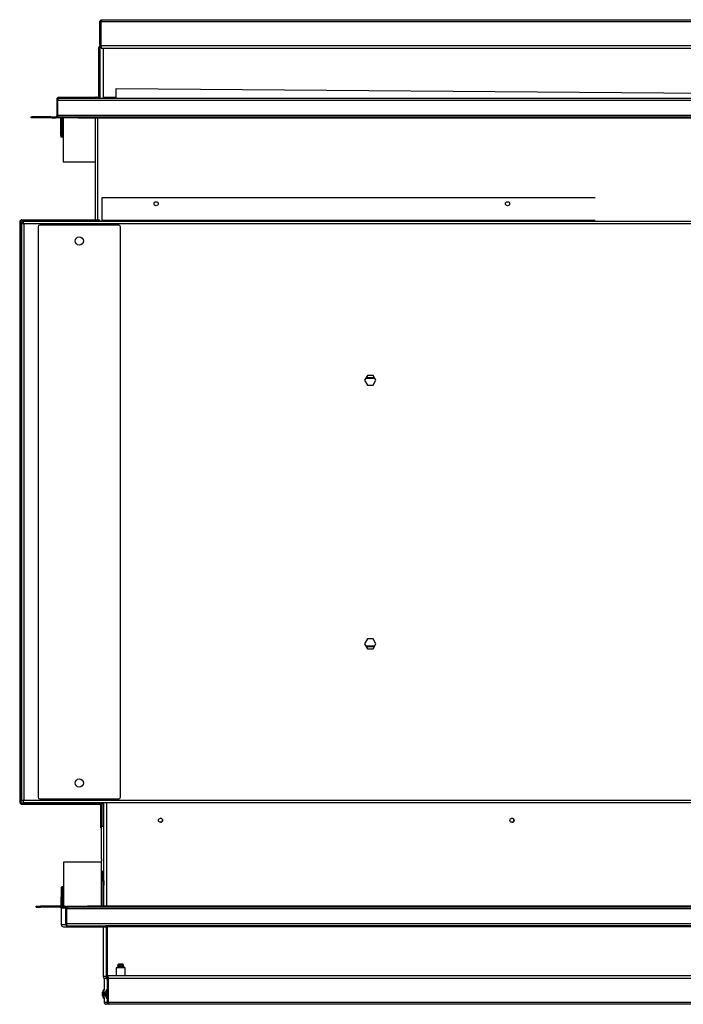
# Model space of a CAD drawing. Units: inches. Extents: x -122 to 20, y -55 to 22.
# Drawn here: x -68 to -48, y -8 to 22 of the extents above; entities that cross this region are included whole.
import ezdxf

# ---------------------------------------------------------------- set-up
doc = ezdxf.new("R2010")
doc.units = ezdxf.units.IN
doc.header["$MEASUREMENT"] = 0

msp = doc.modelspace()

# ---------------------------------------------------------------- linework, layer by layer
at = {"color": 7, "linetype": 'Continuous', "lineweight": 25}
for p, q in [((-65.758, 22.14), (-30.692, 22.14)), ((-65.789, 22.073), (-65.825, 22.073)), ((-65.825, 21.39), (-65.825, 22.073)), ((-65.789, 22.073), (-65.789, 21.39)), ((-65.789, 22.038), (-65.789, 21.645)), ((-65.786, 22.038), (-65.789, 22.038)), ((-65.786, 21.342), (-65.786, 22.073)), ((-30.665, 22.073), (-65.786, 22.073)), ((-65.817, 21.296), (-65.853, 21.296)), ((-65.853, 19.757), (-65.853, 21.296)), ((-65.789, 21.39), (-65.825, 21.39)), ((-65.811, 21.358), (-65.825, 21.358)), ((-65.817, 19.757), (-65.817, 21.296)), ((-30.665, 21.342), (-65.786, 21.342)), ((-65.785, 21.275), (-30.665, 21.275)), ((-65.725, 21.275), (-65.725, 19.757)), ((-65.327, 19.757), (-65.325, 20.053)), ((-65.325, 20.053), (-30.666, 19.771)), ((-67.068, 19.757), (-67.068, 19.787)), ((-67.068, 19.787), (-65.94, 19.787)), ((-67.068, 19.757), (-65.94, 19.757)), ((-65.94, 19.787), (-65.853, 19.787)), ((-65.94, 19.757), (-65.94, 19.787)), ((-65.909, 19.778), (-65.924, 19.753)), ((-65.924, 19.753), (-65.924, 19.753)), ((-65.921, 19.757), (-30.586, 19.757)), ((-65.904, 19.778), (-65.917, 19.757)), ((-65.904, 19.778), (-65.909, 19.778)), ((-65.725, 19.787), (-65.327, 19.787)), ((-67.129, 19.726), (-67.129, 19.224)), ((-29.409, 19.687), (-67.099, 19.687)), ((-67.099, 19.233), (-67.099, 19.687)), ((-67.906, 19.163), (-67.906, 19.193)), ((-67.906, 19.193), (-67.892, 19.193)), ((-67.892, 19.163), (-67.906, 19.163)), ((-67.892, 19.193), (-67.892, 19.163)), ((-67.307, 19.193), (-67.892, 19.193)), ((-67.307, 19.163), (-67.892, 19.163)), ((-67.307, 19.163), (-67.307, 19.193)), ((-67.307, 19.193), (-67.271, 19.193)), ((-67.271, 19.163), (-67.307, 19.163)), ((-67.271, 19.193), (-67.271, 19.163)), ((-67.271, 19.193), (-67.16, 19.193)), ((-67.271, 19.163), (-67.16, 19.163)), ((-67.16, 19.193), (-67.16, 19.163)), ((-67.099, 19.163), (-67.16, 19.163)), ((-29.409, 19.233), (-67.099, 19.233)), ((-67.099, 19.163), (-67.099, 19.193)), ((-67.099, 19.193), (-66.477, 19.193)), ((-66.477, 19.163), (-67.099, 19.163)), ((-67.002, 18.62), (-67.002, 19.163)), ((-66.972, 18.62), (-66.972, 19.163)), ((-66.959, 19.163), (-66.961, 18.584)), ((-66.932, 19.163), (-66.932, 17.82)), ((-66.477, 19.193), (-66.477, 19.163)), ((-66.477, 19.193), (-30.037, 19.193)), ((-66.477, 19.163), (-30.037, 19.163)), ((-65.964, 19.163), (-65.964, 16.066)), ((-67.002, 18.62), (-66.972, 18.62)), ((-66.972, 18.57), (-67.002, 18.57)), ((-66.961, 18.57), (-66.972, 18.57)), ((-66.932, 17.82), (-65.964, 17.82)), ((-65.754, 16.738), (-50.788, 16.738)), ((-65.754, 16.04), (-65.754, 16.738)), ((-68.255, 15.999), (-68.219, 15.999)), ((-68.255, 15.999), (-68.255, -1.617)), ((-68.219, 15.999), (-68.219, -1.617)), ((-68.162, 15.966), (-68.198, 15.966)), ((-68.198, 15.966), (-68.198, -1.583)), ((-68.188, 16.03), (-68.188, 16.066)), ((-68.188, 16.066), (-65.837, 16.066)), ((-68.188, 16.03), (-65.837, 16.03)), ((-28.076, 16.009), (-68.154, 16.009)), ((-68.154, 15.973), (-68.154, 16.009)), ((-28.1, 15.941), (-68.13, 15.941)), ((-68.13, 15.941), (-68.13, -1.559)), ((-67.698, 15.852), (-67.698, -1.47)), ((-65.248, 15.902), (-67.648, 15.902)), ((-65.964, 16.03), (-65.964, 16.009)), ((-65.837, 16.066), (-65.837, 16.03)), ((-65.754, 16.009), (-65.754, 16.04)), ((-65.198, -1.47), (-65.198, 15.852)), ((-68.219, 15.565), (-68.201, 15.565)), ((-68.201, 15.565), (-68.201, -1.183)), ((-68.198, 15.565), (-68.201, 15.565)), ((-57.702, 11.341), (-57.789, 11.191)), ((-57.789, 11.191), (-57.702, 11.041)), ((-57.529, 11.341), (-57.702, 11.341)), ((-57.442, 11.191), (-57.529, 11.341)), ((-57.529, 11.041), (-57.442, 11.191)), ((-57.702, 11.041), (-57.529, 11.041)), ((-57.702, 3.341), (-57.789, 3.191)), ((-57.529, 3.341), (-57.702, 3.341)), ((-57.442, 3.191), (-57.529, 3.341)), ((-57.789, 3.191), (-57.702, 3.041)), ((-57.702, 3.041), (-57.529, 3.041)), ((-57.529, 3.041), (-57.442, 3.191)), ((-68.219, -1.183), (-68.201, -1.183)), ((-68.201, -1.183), (-68.198, -1.183)), ((-68.255, -1.617), (-68.219, -1.617)), ((-68.162, -1.583), (-68.198, -1.583)), ((-68.188, -1.648), (-68.188, -1.684)), ((-68.188, -1.648), (-65.837, -1.648)), ((-68.188, -1.684), (-65.837, -1.684)), ((-68.154, -1.59), (-68.154, -1.626)), ((-68.154, -1.626), (-28.076, -1.626)), ((-68.13, -1.559), (-28.1, -1.559)), ((-67.648, -1.52), (-65.248, -1.52)), ((-65.837, -1.684), (-65.837, -1.648)), ((-65.806, -1.715), (-65.806, -2.398)), ((-65.772, -1.701), (-65.772, -1.626)), ((-65.77, -2.398), (-65.77, -1.715)), ((-65.754, -1.657), (-65.754, -1.626)), ((-65.754, -2.355), (-65.754, -1.657)), ((-65.697, -2.355), (-65.754, -2.355)), ((-65.698, -4.78), (-65.698, -2.355)), ((-65.77, -2.398), (-65.806, -2.398)), ((-65.772, -3.354), (-65.772, -2.398)), ((-66.928, -3.437), (-66.928, -4.78)), ((-65.768, -3.437), (-66.928, -3.437)), ((-66.928, -3.437), (-66.928, -4.78)), ((-66.928, -3.437), (-66.928, -3.437)), ((-65.768, -3.404), (-65.772, -3.404)), ((-65.768, -4.78), (-65.768, -3.404)), ((-66.992, -4.78), (-66.989, -4.202)), ((-66.989, -4.187), (-66.979, -4.187)), ((-66.949, -4.187), (-66.979, -4.187)), ((-66.978, -4.237), (-66.978, -4.78)), ((-66.978, -4.237), (-66.948, -4.237)), ((-66.948, -4.237), (-66.948, -4.78)), ((-67.754, -4.81), (-67.754, -4.78)), ((-67.754, -4.78), (-67.634, -4.78)), ((-67.634, -4.78), (-67.634, -4.81)), ((-67.619, -4.78), (-67.634, -4.78)), ((-67.619, -4.81), (-67.619, -4.78)), ((-67.03, -4.78), (-67.619, -4.78)), ((-67.03, -4.78), (-67.03, -4.81)), ((-66.995, -4.78), (-67.03, -4.78)), ((-66.995, -4.81), (-66.995, -4.78)), ((-66.995, -4.78), (-66.883, -4.78)), ((-66.883, -4.81), (-66.883, -4.78)), ((-66.822, -4.81), (-66.822, -4.78)), ((-66.821, -4.78), (-66.822, -4.78)), ((-66.821, -4.81), (-66.821, -4.78)), ((-66.821, -4.78), (-66.194, -4.78)), ((-66.194, -4.78), (-66.194, -4.81)), ((-29.754, -4.78), (-66.194, -4.78)), ((-67.754, -4.81), (-67.634, -4.81)), ((-67.634, -4.81), (-67.619, -4.81)), ((-67.03, -4.81), (-67.619, -4.81)), ((-67.03, -4.81), (-66.995, -4.81)), ((-66.995, -4.81), (-66.883, -4.81)), ((-66.992, -4.825), (-66.992, -5.343)), ((-66.978, -4.834), (-66.978, -4.841)), ((-66.977, -4.841), (-66.978, -4.841)), ((-66.852, -4.841), (-66.977, -4.841)), ((-66.852, -4.841), (-66.822, -4.841)), ((-66.852, -5.343), (-66.852, -4.841)), ((-66.821, -4.81), (-66.822, -4.81)), ((-66.822, -5.343), (-66.822, -4.841)), ((-66.822, -4.85), (-29.132, -4.85)), ((-66.822, -4.85), (-66.822, -4.85)), ((-66.822, -5.304), (-66.822, -4.85)), ((-66.822, -5.304), (-66.822, -4.85)), ((-66.194, -4.81), (-66.821, -4.81)), ((-29.754, -4.81), (-66.194, -4.81)), ((-66.852, -5.343), (-66.992, -5.343)), ((-66.822, -5.343), (-66.852, -5.343)), ((-66.822, -5.304), (-66.822, -5.304)), ((-66.822, -5.304), (-29.132, -5.304)), ((-66.791, -5.374), (-66.791, -5.404)), ((-66.791, -5.374), (-65.663, -5.374)), ((-65.663, -5.374), (-65.663, -5.404)), ((-65.632, -5.396), (-65.647, -5.37)), ((-65.647, -5.37), (-65.647, -5.37)), ((-30.309, -5.374), (-65.645, -5.374)), ((-65.597, -5.374), (-65.597, -6.913)), ((-66.931, -5.404), (-66.791, -5.404)), ((-66.791, -5.404), (-65.663, -5.404)), ((-65.724, -5.404), (-65.724, -6.913)), ((-65.633, -5.393), (-65.633, -5.394)), ((-65.633, -5.396), (-65.633, -6.913)), ((-30.505, -5.404), (-65.597, -5.404)), ((-65.258, -6.543), (-65.276, -6.561)), ((-65.122, -6.543), (-65.258, -6.543)), ((-65.258, -6.572), (-65.258, -6.577)), ((-65.19, -6.555), (-65.19, -6.562)), ((-65.123, -6.552), (-65.118, -6.549)), ((-65.118, -6.548), (-65.122, -6.543)), ((-65.122, -6.556), (-65.122, -6.552)), ((-65.33, -6.645), (-65.33, -6.89)), ((-65.05, -6.645), (-65.33, -6.645)), ((-65.285, -6.593), (-65.285, -6.598)), ((-65.285, -6.635), (-65.285, -6.64)), ((-65.284, -6.641), (-65.276, -6.645)), ((-65.258, -6.614), (-65.258, -6.618)), ((-65.19, -6.588), (-65.19, -6.582)), ((-65.19, -6.629), (-65.19, -6.624)), ((-65.122, -6.598), (-65.122, -6.593)), ((-65.122, -6.64), (-65.122, -6.635)), ((-65.112, -6.645), (-65.122, -6.639)), ((-65.095, -6.619), (-65.095, -6.614)), ((-65.05, -6.89), (-65.05, -6.645)), ((-65.633, -6.913), (-65.724, -6.913)), ((-65.605, -6.975), (-65.696, -6.975)), ((-65.696, -7.007), (-65.696, -7.317)), ((-65.597, -6.913), (-65.633, -6.913)), ((-65.591, -6.975), (-65.605, -6.975)), ((-65.605, -7.007), (-65.605, -7.69)), ((-65.569, -7.007), (-65.605, -7.007)), ((-65.566, -6.98), (-65.569, -6.98)), ((-65.569, -7.007), (-65.569, -7.69)), ((-65.569, -7.007), (-65.566, -7.007)), ((-65.567, -6.928), (-65.567, -6.892)), ((-65.567, -6.892), (-65.566, -6.892)), ((-65.567, -6.928), (-65.566, -6.928)), ((-30.445, -6.892), (-65.566, -6.892)), ((-65.566, -6.928), (-65.566, -6.892)), ((-65.566, -6.944), (-65.566, -6.98)), ((-65.566, -7.69), (-65.566, -6.959)), ((-65.566, -6.959), (-65.566, -6.959)), ((-65.566, -6.959), (-65.566, -7.69)), ((-65.566, -6.959), (-30.445, -6.959)), ((-65.025, -6.89), (-65.355, -6.89)), ((-65.713, -7.317), (-65.715, -7.317)), ((-65.693, -7.317), (-65.713, -7.317)), ((-65.626, -7.317), (-65.653, -7.384)), ((-65.606, -7.317), (-65.626, -7.317)), ((-65.566, -7.379), (-65.569, -7.379)), ((-65.715, -7.567), (-65.713, -7.567)), ((-65.715, -7.567), (-65.715, -7.567)), ((-65.713, -7.567), (-65.693, -7.567)), ((-65.696, -7.567), (-65.696, -7.69)), ((-65.696, -7.69), (-65.605, -7.69)), ((-65.653, -7.501), (-65.626, -7.567)), ((-65.538, -7.757), (-65.629, -7.757)), ((-65.626, -7.567), (-65.606, -7.567)), ((-65.579, -7.69), (-65.605, -7.69)), ((-65.569, -7.506), (-65.566, -7.506)), ((-65.566, -7.69), (-65.566, -7.69)), ((-65.566, -7.69), (-30.445, -7.69)), ((-30.473, -7.757), (-65.538, -7.757))]:
    msp.add_line(p, q, dxfattribs=at)
at = {"color": 8, "linetype": 'Continuous', "lineweight": 25}
for p, q in [((-65.789, 22.073), (-65.786, 22.073)), ((-65.786, 21.645), (-65.789, 21.645)), ((-65.786, 21.296), (-65.817, 21.296)), ((-67.099, 19.726), (-67.129, 19.726)), ((-67.129, 19.224), (-67.099, 19.224)), ((-65.894, 19.163), (-65.894, 16.066)), ((-65.894, 16.03), (-65.894, 16.009)), ((-50.788, 16.04), (-65.754, 16.04)), ((-57.754, 11.251), (-57.476, 11.251)), ((-57.738, 11.279), (-57.493, 11.279)), ((-57.754, 3.132), (-57.476, 3.132)), ((-57.738, 3.104), (-57.493, 3.104)), ((-65.754, -1.657), (-65.697, -1.657)), ((-65.697, -4.78), (-65.697, -1.637)), ((-65.626, -1.626), (-65.626, -4.78)), ((-66.822, -5.283), (-66.822, -5.283)), ((-65.569, -7.074), (-65.566, -7.074))]:
    msp.add_line(p, q, dxfattribs=at)
at = {"color": 7, "linetype": 'Continuous', "lineweight": 25, "flags": 128}
for points in [[(-66.97, 18.672), (-66.97, 18.679), (-66.97, 18.701), (-66.97, 18.734), (-66.97, 18.775), (-66.97, 18.819), (-66.97, 18.859), (-66.97, 18.893), (-66.97, 18.914), (-66.97, 18.922), (-66.97, 18.914), (-66.969, 18.893), (-66.969, 18.859), (-66.969, 18.819), (-66.969, 18.775), (-66.969, 18.734), (-66.969, 18.701), (-66.97, 18.679), (-66.97, 18.672)], [(-65.764, -4.019), (-65.764, -4.012), (-65.764, -3.992), (-65.764, -3.96), (-65.764, -3.92), (-65.763, -3.875), (-65.763, -3.828), (-65.764, -3.785), (-65.764, -3.749), (-65.764, -3.723), (-65.764, -3.709), (-65.764, -3.709), (-65.764, -3.723), (-65.764, -3.749), (-65.765, -3.785), (-65.765, -3.828), (-65.765, -3.875), (-65.765, -3.92), (-65.765, -3.96), (-65.764, -3.992), (-65.764, -4.012), (-65.764, -4.019)], [(-65.756, -4.019), (-65.756, -4.012), (-65.756, -3.992), (-65.756, -3.96), (-65.756, -3.92), (-65.756, -3.875), (-65.756, -3.828), (-65.756, -3.785), (-65.756, -3.749), (-65.756, -3.723), (-65.756, -3.709), (-65.756, -3.709), (-65.757, -3.723), (-65.757, -3.749), (-65.757, -3.785), (-65.757, -3.828), (-65.757, -3.875), (-65.757, -3.92), (-65.757, -3.96), (-65.757, -3.992), (-65.757, -4.012), (-65.756, -4.019)], [(-65.697, -4.138), (-65.697, -4.133), (-65.697, -4.119), (-65.697, -4.099), (-65.697, -4.075), (-65.697, -4.051), (-65.697, -4.031), (-65.697, -4.017), (-65.697, -4.013), (-65.697, -4.017), (-65.698, -4.031), (-65.698, -4.051), (-65.698, -4.075), (-65.698, -4.099), (-65.698, -4.119), (-65.697, -4.133), (-65.697, -4.138)], [(-66.981, -4.289), (-66.98, -4.297), (-66.98, -4.318), (-66.98, -4.352), (-66.98, -4.392), (-66.98, -4.436), (-66.98, -4.477), (-66.98, -4.51), (-66.98, -4.532), (-66.981, -4.539), (-66.981, -4.532), (-66.981, -4.51), (-66.981, -4.477), (-66.981, -4.436), (-66.981, -4.392), (-66.981, -4.352), (-66.981, -4.318), (-66.981, -4.297), (-66.981, -4.289)], [(-66.992, -4.825), (-66.992, -4.82), (-66.992, -4.815), (-66.992, -4.815)], [(-65.355, -6.89), (-65.361, -6.891), (-65.363, -6.892)], [(-65.018, -6.892), (-65.02, -6.891), (-65.025, -6.89)], [(-65.742, -7.501), (-65.742, -7.495), (-65.742, -7.481), (-65.742, -7.461), (-65.742, -7.439), (-65.742, -7.417), (-65.742, -7.399), (-65.742, -7.387), (-65.742, -7.384), (-65.741, -7.39), (-65.741, -7.404), (-65.741, -7.423), (-65.741, -7.446), (-65.741, -7.468), (-65.741, -7.486), (-65.741, -7.498), (-65.742, -7.501)], [(-65.742, -7.48), (-65.742, -7.476), (-65.742, -7.467), (-65.742, -7.455), (-65.742, -7.44), (-65.742, -7.426), (-65.742, -7.414), (-65.742, -7.407), (-65.742, -7.405), (-65.741, -7.409), (-65.741, -7.418), (-65.741, -7.43), (-65.741, -7.445), (-65.741, -7.459), (-65.741, -7.47), (-65.742, -7.478), (-65.742, -7.48)], [(-65.74, -7.496), (-65.74, -7.501), (-65.74, -7.497), (-65.74, -7.484), (-65.74, -7.465), (-65.74, -7.443), (-65.74, -7.42), (-65.74, -7.401), (-65.74, -7.388), (-65.74, -7.384), (-65.74, -7.388), (-65.739, -7.401), (-65.739, -7.42), (-65.739, -7.442), (-65.739, -7.464), (-65.739, -7.484), (-65.74, -7.496)], [(-65.74, -7.477), (-65.74, -7.48), (-65.74, -7.477), (-65.74, -7.469), (-65.74, -7.457), (-65.74, -7.443), (-65.74, -7.428), (-65.74, -7.416), (-65.74, -7.408), (-65.74, -7.405), (-65.74, -7.408), (-65.74, -7.416), (-65.74, -7.428), (-65.739, -7.442), (-65.74, -7.457), (-65.74, -7.469), (-65.74, -7.477)], [(-65.653, -7.501), (-65.653, -7.497), (-65.653, -7.484), (-65.653, -7.466), (-65.653, -7.443), (-65.653, -7.421), (-65.653, -7.402), (-65.653, -7.389), (-65.653, -7.384), (-65.653, -7.388), (-65.653, -7.4), (-65.653, -7.419), (-65.653, -7.441), (-65.653, -7.464), (-65.653, -7.483), (-65.653, -7.496), (-65.653, -7.501)], [(-65.653, -7.48), (-65.653, -7.477), (-65.653, -7.469), (-65.653, -7.457), (-65.653, -7.443), (-65.653, -7.429), (-65.653, -7.416), (-65.653, -7.408), (-65.653, -7.405), (-65.653, -7.407), (-65.653, -7.415), (-65.653, -7.427), (-65.653, -7.442), (-65.653, -7.456), (-65.653, -7.468), (-65.653, -7.477), (-65.653, -7.48)], [(-65.712, -7.558), (-65.713, -7.567), (-65.713, -7.567)], [(-65.692, -7.558), (-65.693, -7.567), (-65.693, -7.567)]]:
    msp.add_lwpolyline(points, dxfattribs=at)
at = {"color": 7, "linetype": 'Continuous', "lineweight": 25}
for centre, radius in [((-64.115, 16.551), 0.0625), ((-53.449, 16.551), 0.0625), ((-66.448, 15.421), 0.125), ((-66.448, -1.039), 0.125), ((-63.981, -2.168), 0.0625), ((-53.315, -2.168), 0.0625)]:
    msp.add_circle(centre, radius, dxfattribs=at)
for centre, radius, start, end in [((-65.722, 21.645), 0.067, 180, 197.6015), ((-65.786, 21.296), 0.067, 90.0002, 180.0002), ((-63.738, 21.382), 2.087, 179.7803, 180.659), ((-65.786, 21.296), 0.031, 90.0002, 180.0002), ((-61, 21.387), 4.789, 179.9593, 180.2834), ((-61.417, 21.325), 4.369, 179.7803, 180.659), ((-67.068, 19.726), 0.061, 90.0002, 180.0002), ((-57.069, 19.695), 10.03, 179.696, 180.0455), ((-67.068, 19.726), 0.031, 90, 134.2956), ((-65.94, 19.726), 0.061, 59.456, 90), ((-65.94, 19.726), 0.031, 59.456, 90), ((-65.935, 19.726), 0.061, 30.5436, 59.456), ((-67.16, 19.224), 0.031, 270.0002, 0.0002), ((-67.16, 19.224), 0.061, 270.0002, 356.0265), ((-69.707, 19.223), 2.608, 359.341, 0.2197), ((-63.742, 18.607), 3.261, 179.7803, 180.659), ((-63.712, 18.607), 3.261, 179.7803, 180.659), ((-67.525, 18.582), 0.564, 358.7253, 0.2141), ((-68.188, 15.999), 0.067, 90, 180), ((-68.188, 15.999), 0.031, 90, 180), ((-67.648, 15.852), 0.05, 90, 180), ((-65.248, 15.852), 0.05, 0, 90), ((-67.648, -1.47), 0.05, 180, 270), ((-65.248, -1.47), 0.05, 270, 0), ((-68.188, -1.617), 0.067, 180, 270), ((-68.188, -1.617), 0.031, 180, 270), ((-65.837, -1.715), 0.067, 360, 90), ((-65.837, -1.715), 0.031, 0, 90), ((-63.981, -2.168), 0.0625, 270.0003, 89.9997), ((-53.316, -2.168), 0.0625, 270.0003, 89.9997), ((-62.511, -3.367), 3.261, 179.7803, 180.659), ((-5.962, -4.437), 59.801, 179.49873, 180.32845), ((-131.019, -4.446), 65.26, 359.70625, 0.46657), ((-66.426, -4.2), 0.564, 178.7253, 180.2141), ((-70.239, -4.225), 3.261, 359.7803, 0.659), ((-70.209, -4.225), 3.261, 359.7803, 0.659), ((-66.883, -4.841), 0.061, 359.9998, 89.9998), ((-62.257, -4.833), 4.565, 179.341, 180.2197), ((-67.008, -4.841), 0.031, 359.9998, 88.1512), ((-66.883, -4.841), 0.031, 359.9998, 89.9998), ((-64.213, -4.84), 2.608, 179.341, 180.2197), ((-66.931, -5.343), 0.061, 179.9998, 269.9998), ((-66.791, -5.343), 0.061, 179.9998, 269.9998), ((-76.852, -5.312), 10.03, 359.696, 0.0455), ((-75.845, -5.305), 9.024, 359.8706, 0.0043), ((-66.791, -5.343), 0.031, 225.7044, 270), ((-65.663, -5.343), 0.031, 270, 300.544), ((-65.667, -5.343), 0.061, 304.3119, 329.4564), ((-65.663, -5.343), 0.061, 270, 300.544), ((-65.657, -6.913), 0.067, 179.9998, 247.7245), ((-63.609, -6.999), 2.087, 179.341, 180.2197), ((-65.566, -6.913), 0.067, 179.9998, 269.9998), ((-67.692, -6.999), 2.087, 359.7803, 0.659), ((-65.566, -6.913), 0.031, 179.9998, 269.9998), ((-70.378, -7.004), 4.809, 359.9598, 0.2815), ((-69.935, -6.943), 4.369, 359.7803, 0.659), ((-67.587, -6.952), 2.022, 359.7803, 0.659), ((-81.037, -7.45), 15.324, 359.5965, 0.4947), ((-81.154, -7.449), 15.462, 359.5991, 0.4894), ((-78.077, -7.443), 12.452, 359.4277, 0.5779), ((-78.113, -7.443), 12.508, 359.4295, 0.5746)]:
    msp.add_arc(centre, radius, start, end, dxfattribs=at)
msp.add_ellipse((-67.008, -4.841), major_axis=(0, 0.031), ratio=0.996159, start_param=6.250922, end_param=6.283185, dxfattribs=at)
for points in [[(-65.825, 22.073), (-65.824, 22.082), (-65.822, 22.099), (-65.807, 22.121), (-65.784, 22.137), (-65.767, 22.139), (-65.758, 22.14)], [(-65.758, 22.14), (-65.76, 22.139), (-65.765, 22.137), (-65.772, 22.121), (-65.779, 22.099), (-65.783, 22.082), (-65.786, 22.073)], [(-68.162, 15.966), (-68.161, 15.963), (-68.16, 15.959), (-68.153, 15.953), (-68.143, 15.947), (-68.134, 15.943), (-68.13, 15.941)], [(-68.13, 15.941), (-68.132, 15.95), (-68.136, 15.968), (-68.142, 15.99), (-68.148, 16.006), (-68.152, 16.008), (-68.154, 16.009)], [(-68.13, 15.941), (-68.132, 15.945), (-68.136, 15.954), (-68.142, 15.964), (-68.148, 15.971), (-68.152, 15.972), (-68.154, 15.973)], [(-68.13, -1.559), (-68.139, -1.561), (-68.157, -1.565), (-68.179, -1.571), (-68.195, -1.577), (-68.197, -1.581), (-68.198, -1.583)], [(-68.13, -1.559), (-68.134, -1.561), (-68.143, -1.565), (-68.153, -1.571), (-68.16, -1.577), (-68.161, -1.581), (-68.162, -1.583)], [(-68.154, -1.59), (-68.152, -1.589), (-68.148, -1.589), (-68.142, -1.581), (-68.136, -1.571), (-68.132, -1.563), (-68.13, -1.559)], [(-65.696, -7.69), (-65.695, -7.699), (-65.693, -7.717), (-65.678, -7.739), (-65.655, -7.754), (-65.638, -7.756), (-65.629, -7.757)], [(-65.538, -7.757), (-65.547, -7.756), (-65.565, -7.754), (-65.587, -7.739), (-65.602, -7.717), (-65.604, -7.699), (-65.605, -7.69)], [(-65.566, -7.69), (-65.563, -7.699), (-65.559, -7.717), (-65.552, -7.739), (-65.545, -7.754), (-65.541, -7.756), (-65.538, -7.757)]]:
    msp.add_open_spline(points, degree=3, dxfattribs=at)
for points, knots in [([(-65.789, 22.073), (-65.789, 22.077), (-65.788, 22.085), (-65.783, 22.093), (-65.78, 22.095), (-65.78, 22.095)], [0, 0, 0, 0, 0.495855, 0.99171, 1, 1, 1, 1]), ([(-68.198, 15.966), (-68.197, 15.964), (-68.195, 15.96), (-68.183, 15.955), (-68.165, 15.95), (-68.146, 15.945), (-68.134, 15.942), (-68.13, 15.941)], [0, 0, 0, 0, 0.220263, 0.440542, 0.66082, 0.881099, 1, 1, 1, 1]), ([(-68.154, -1.626), (-68.153, -1.625), (-68.149, -1.624), (-68.144, -1.611), (-68.139, -1.594), (-68.134, -1.575), (-68.131, -1.563), (-68.13, -1.559)], [0, 0, 0, 0, 0.220263, 0.440542, 0.66082, 0.881099, 1, 1, 1, 1]), ([(-65.257, -6.576), (-65.262, -6.579), (-65.271, -6.584), (-65.28, -6.589), (-65.285, -6.592)], [0, 0, 0, 0, 0.499503, 1, 1, 1, 1]), ([(-65.275, -6.562), (-65.276, -6.562), (-65.278, -6.561), (-65.273, -6.56), (-65.259, -6.559), (-65.238, -6.557), (-65.213, -6.556), (-65.197, -6.555), (-65.19, -6.555)], [0, 0, 0, 0, 0.06005, 0.261655, 0.463287, 0.662168, 0.853491, 1, 1, 1, 1]), ([(-65.275, -6.563), (-65.274, -6.564), (-65.268, -6.567), (-65.262, -6.57), (-65.258, -6.573)], [0, 0, 0, 0, 0.270199, 1, 1, 1, 1]), ([(-65.19, -6.562), (-65.199, -6.562), (-65.217, -6.564), (-65.24, -6.567), (-65.254, -6.569), (-65.26, -6.571), (-65.258, -6.572), (-65.258, -6.572)], [0, 0, 0, 0, 0.247561, 0.501716, 0.745678, 0.997596, 1, 1, 1, 1]), ([(-65.122, -6.556), (-65.123, -6.557), (-65.125, -6.559), (-65.141, -6.561), (-65.163, -6.564), (-65.19, -6.567), (-65.217, -6.569), (-65.239, -6.572), (-65.254, -6.574), (-65.256, -6.576), (-65.256, -6.576)], [0, 0, 0, 0, 0.131223, 0.259526, 0.39319, 0.523386, 0.653582, 0.787246, 0.915549, 1, 1, 1, 1]), ([(-65.118, -6.548), (-65.118, -6.549), (-65.117, -6.549), (-65.123, -6.55), (-65.137, -6.552), (-65.157, -6.553), (-65.176, -6.554), (-65.188, -6.555), (-65.19, -6.555)], [0, 0, 0, 0, 0.0919605, 0.2974382, 0.5026531, 0.7188724, 0.9367189, 1, 1, 1, 1]), ([(-65.19, -6.562), (-65.181, -6.561), (-65.163, -6.559), (-65.141, -6.556), (-65.127, -6.554), (-65.125, -6.553), (-65.125, -6.552)], [0, 0, 0, 0, 0.2778232, 0.5630472, 0.8368319, 1, 1, 1, 1]), ([(-65.098, -6.57), (-65.097, -6.571), (-65.093, -6.572), (-65.1, -6.575), (-65.121, -6.577), (-65.153, -6.58), (-65.178, -6.582), (-65.19, -6.582)], [0, 0, 0, 0, 0.128166, 0.348306, 0.561557, 0.783633, 1, 1, 1, 1]), ([(-65.096, -6.571), (-65.101, -6.568), (-65.109, -6.563), (-65.118, -6.558), (-65.122, -6.556)], [0, 0, 0, 0, 0.5232082, 1, 1, 1, 1]), ([(-65.19, -6.582), (-65.202, -6.583), (-65.227, -6.585), (-65.259, -6.588), (-65.279, -6.59), (-65.288, -6.592), (-65.285, -6.593), (-65.285, -6.593)], [0, 0, 0, 0, 0.2475786, 0.5016885, 0.7457011, 0.9975963, 1, 1, 1, 1]), ([(-65.19, -6.624), (-65.202, -6.625), (-65.227, -6.627), (-65.259, -6.629), (-65.279, -6.632), (-65.288, -6.634), (-65.285, -6.635), (-65.285, -6.635)], [0, 0, 0, 0, 0.247579, 0.501688, 0.745701, 0.997596, 1, 1, 1, 1]), ([(-65.19, -6.588), (-65.202, -6.588), (-65.227, -6.59), (-65.259, -6.593), (-65.28, -6.595), (-65.288, -6.597), (-65.284, -6.599), (-65.283, -6.599)], [0, 0, 0, 0, 0.227001, 0.45999, 0.683722, 0.91468, 1, 1, 1, 1]), ([(-65.19, -6.629), (-65.202, -6.63), (-65.227, -6.632), (-65.259, -6.635), (-65.28, -6.637), (-65.288, -6.639), (-65.284, -6.64), (-65.283, -6.641)], [0, 0, 0, 0, 0.227001, 0.45999, 0.683722, 0.91468, 1, 1, 1, 1]), ([(-65.257, -6.618), (-65.262, -6.62), (-65.271, -6.626), (-65.28, -6.631), (-65.285, -6.634)], [0, 0, 0, 0, 0.499503, 1, 1, 1, 1]), ([(-65.284, -6.599), (-65.28, -6.602), (-65.271, -6.607), (-65.262, -6.612), (-65.258, -6.614)], [0, 0, 0, 0, 0.524581, 1, 1, 1, 1]), ([(-65.125, -6.594), (-65.125, -6.595), (-65.127, -6.596), (-65.141, -6.598), (-65.163, -6.601), (-65.19, -6.603), (-65.217, -6.606), (-65.24, -6.609), (-65.254, -6.611), (-65.26, -6.613), (-65.258, -6.614), (-65.258, -6.614)], [0, 0, 0, 0, 0.0708058, 0.2006626, 0.335945, 0.4677172, 0.5994894, 0.7347719, 0.8646286, 0.9987204, 1, 1, 1, 1]), ([(-65.122, -6.598), (-65.123, -6.599), (-65.125, -6.601), (-65.141, -6.603), (-65.163, -6.606), (-65.19, -6.608), (-65.217, -6.611), (-65.239, -6.614), (-65.254, -6.616), (-65.256, -6.617), (-65.256, -6.618)], [0, 0, 0, 0, 0.131223, 0.259526, 0.39319, 0.523386, 0.653582, 0.787246, 0.915549, 1, 1, 1, 1]), ([(-65.125, -6.636), (-65.125, -6.636), (-65.127, -6.638), (-65.141, -6.64), (-65.163, -6.642), (-65.183, -6.644), (-65.193, -6.645), (-65.194, -6.645)], [0, 0, 0, 0, 0.14452, 0.409567, 0.685688, 0.954645, 1, 1, 1, 1]), ([(-65.098, -6.578), (-65.099, -6.579), (-65.102, -6.58), (-65.122, -6.582), (-65.153, -6.585), (-65.178, -6.587), (-65.19, -6.588)], [0, 0, 0, 0, 0.175604, 0.4453676, 0.7262941, 1, 1, 1, 1]), ([(-65.098, -6.613), (-65.097, -6.613), (-65.093, -6.614), (-65.101, -6.616), (-65.121, -6.619), (-65.153, -6.622), (-65.178, -6.623), (-65.19, -6.624)], [0, 0, 0, 0, 0.077061, 0.310105, 0.535857, 0.77095, 1, 1, 1, 1]), ([(-65.095, -6.619), (-65.097, -6.62), (-65.1, -6.622), (-65.121, -6.624), (-65.153, -6.627), (-65.178, -6.628), (-65.19, -6.629)], [0, 0, 0, 0, 0.250697, 0.495888, 0.751225, 1, 1, 1, 1]), ([(-65.122, -6.64), (-65.124, -6.641), (-65.126, -6.642), (-65.136, -6.644), (-65.145, -6.645), (-65.146, -6.645)], [0, 0, 0, 0, 0.460723, 0.911195, 1, 1, 1, 1]), ([(-65.124, -6.594), (-65.119, -6.592), (-65.11, -6.586), (-65.101, -6.581), (-65.096, -6.578)], [0, 0, 0, 0, 0.49924, 1, 1, 1, 1]), ([(-65.124, -6.636), (-65.119, -6.633), (-65.11, -6.628), (-65.101, -6.623), (-65.096, -6.62)], [0, 0, 0, 0, 0.49924, 1, 1, 1, 1]), ([(-65.096, -6.613), (-65.101, -6.61), (-65.109, -6.605), (-65.118, -6.6), (-65.122, -6.597)], [0, 0, 0, 0, 0.523208, 1, 1, 1, 1]), ([(-65.713, -7.317), (-65.716, -7.324), (-65.722, -7.335), (-65.732, -7.358), (-65.737, -7.374), (-65.74, -7.384)], [0, 0, 0, 0, 0.3080473, 0.5668686, 1, 1, 1, 1]), ([(-65.74, -7.501), (-65.737, -7.511), (-65.732, -7.526), (-65.722, -7.55), (-65.716, -7.561), (-65.713, -7.567)], [0, 0, 0, 0, 0.435691, 0.694571, 1, 1, 1, 1]), ([(-65.56, -7.713), (-65.56, -7.713), (-65.563, -7.71), (-65.568, -7.702), (-65.569, -7.694), (-65.569, -7.69)], [0, 0, 0, 0, 0.030226, 0.515113, 1, 1, 1, 1])]:
    msp.add_open_spline(points, degree=3, knots=knots, dxfattribs=at)

doc.saveas('drawing.dxf')
